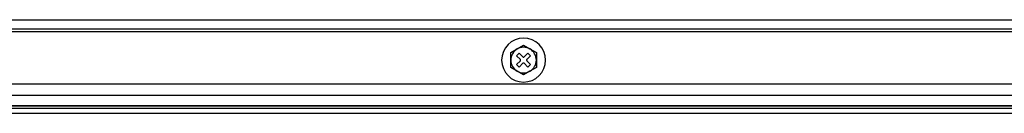
# Model space of a CAD drawing. Units: millimetres. Extents: x 71 to 1307, y -205 to 4.
# Drawn here: x 405 to 674, y -202 to -177 of the extents above; entities that cross this region are included whole.
import ezdxf

# ---------------------------------------------------------------- set-up
doc = ezdxf.new("R2010")
doc.units = ezdxf.units.MM

msp = doc.modelspace()

# ---------------------------------------------------------------- linework, layer by layer
at = {"linetype": 'Continuous'}
for p, q in [((167.64, -176.73), (1217.64, -176.73)), ((162.64, -179.23), (1222.64, -179.23)), ((1222.64, -180.03), (162.64, -180.03)), ((539.14, -185.7), (540.89, -184.69)), ((539.14, -187.73), (539.14, -185.7)), ((540.74, -186.53), (541.44, -185.82)), ((540.89, -184.69), (542.64, -183.68)), ((541.44, -185.82), (542.47, -186.84)), ((542.64, -183.68), (544.39, -184.69)), ((542.82, -186.84), (543.84, -185.82)), ((543.84, -185.82), (544.55, -186.53)), ((544.39, -184.69), (546.14, -185.7)), ((546.14, -185.7), (546.14, -187.73)), ((539.14, -189.75), (539.14, -187.73)), ((541.76, -187.55), (540.74, -186.53)), ((540.74, -188.92), (541.76, -187.9)), ((542.47, -188.61), (541.44, -189.63)), ((543.84, -189.63), (542.82, -188.61)), ((544.55, -186.53), (543.53, -187.55)), ((543.53, -187.9), (544.55, -188.92)), ((546.14, -187.73), (546.14, -189.75)), ((540.89, -190.76), (539.14, -189.75)), ((541.44, -189.63), (540.74, -188.92)), ((542.64, -191.77), (540.89, -190.76)), ((544.39, -190.76), (542.64, -191.77)), ((544.55, -188.92), (543.84, -189.63)), ((546.14, -189.75), (544.39, -190.76)), ((165.64, -194.23), (1219.64, -194.23)), ((162.84, -197.27), (1222.44, -197.27)), ((143.64, -200.83), (1241.64, -200.83)), ((159.84, -200.23), (1225.44, -200.23)), ((1225.44, -200.23), (159.84, -200.23)), ((180.64, -202.23), (1204.64, -202.23))]:
    msp.add_line(p, q, dxfattribs=at)
for radius, start, end in [(6, 0, 180), (3.5, 120, 180), (3.5, 60, 120), (3.5, 0, 60), (6, 180, 0), (3.5, 180, 240), (3.5, 300, 0), (3.5, 240, 300)]:
    msp.add_arc((542.64, -187.73), radius, start, end, dxfattribs=at)
for points in [[(541.76, -187.9), (541.79, -187.87), (541.81, -187.82), (541.83, -187.78), (541.83, -187.73), (541.83, -187.67), (541.81, -187.63), (541.79, -187.58), (541.76, -187.55)], [(542.47, -186.84), (542.5, -186.88), (542.54, -186.89), (542.59, -186.91), (542.64, -186.91), (542.69, -186.91), (542.74, -186.89), (542.78, -186.88), (542.82, -186.84)], [(542.82, -188.61), (542.79, -188.58), (542.74, -188.56), (542.69, -188.54), (542.64, -188.54), (542.59, -188.54), (542.54, -188.56), (542.5, -188.58), (542.47, -188.61)], [(543.53, -187.55), (543.49, -187.58), (543.47, -187.63), (543.45, -187.67), (543.45, -187.73), (543.45, -187.78), (543.47, -187.82), (543.49, -187.87), (543.53, -187.9)]]:
    msp.add_open_spline(points, degree=2, knots=[0, 0, 0, 0.25, 0.25, 0.5, 0.5, 0.75, 0.75, 1, 1, 1], dxfattribs=at)

doc.saveas('drawing.dxf')
